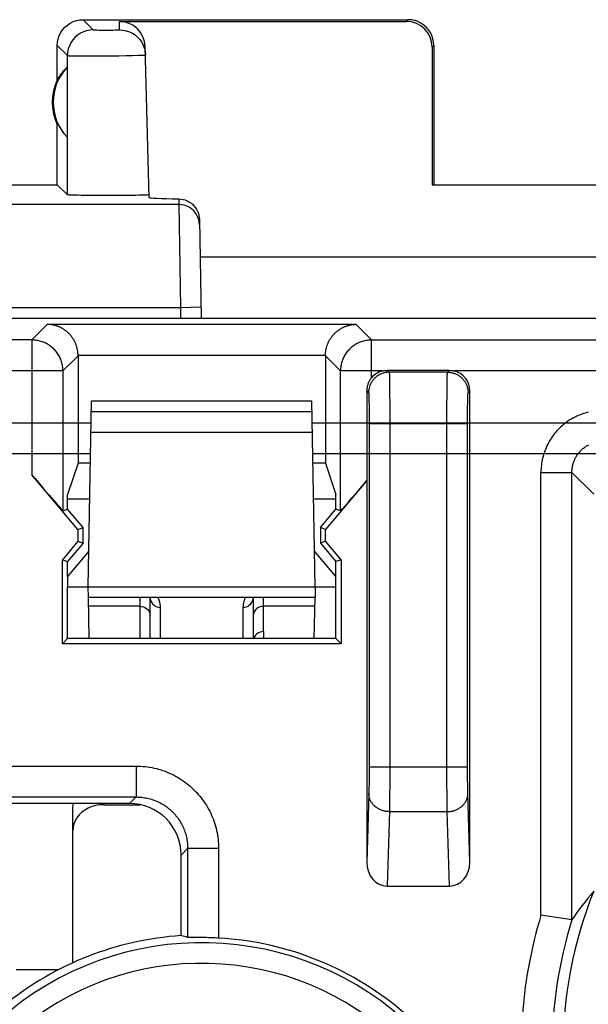
# Model space of a CAD drawing. Units: millimetres. Extents: x -11.2 to 11.2, y -24.4 to 24.6.
# Drawn here: x -4.8 to 0.7, y 14.6 to 24.1 of the extents above; entities that cross this region are included whole.
import ezdxf

# ---------------------------------------------------------------- set-up
doc = ezdxf.new("R2010")
doc.units = ezdxf.units.MM
doc.header["$LTSCALE"] = 16.335
doc.layers.get('0').update_dxf_attribs({"linetype": 'CONTINUOUS'})
for name, color, linetype in [('ASSI', 7, 'CONTINUOUS'), ('DRAFT', 7, 'CONTINUOUS'), ('RACCORDO', 7, 'CONTINUOUS')]:
    doc.layers.add(name, color=color, linetype=linetype)

msp = doc.modelspace()

# ---------------------------------------------------------------- linework, layer by layer
at = {"color": 7, "linetype": 'CONTINUOUS'}
for p, q in [((-8, 21.245), (8, 21.245)), ((-4.2488, 20.8805), (-4.2488, 19.8392)), ((-1.8512, 20.8805), (-1.8512, 19.8392)), ((-0.65, 20.7393), (-1.25, 20.7393)), ((-1.4501, 20.5393), (-1.45, 15.9682)), ((-0.45, 15.9682), (-0.45, 20.5393)), ((-4.2488, 19.8392), (-4.35, 19.5353)), ((-4.1291, 19.8392), (-4.2488, 19.8392)), ((-1.8512, 19.8392), (-1.9709, 19.8392)), ((-1.8512, 19.8392), (-1.75, 19.5353)), ((-4.2506, 19.1958), (-4.6954, 19.7259)), ((-1.45, 19.6718), (-1.8494, 19.1958)), ((-1.4501, 19.6718), (-1.45, 19.6718)), ((-4.35, 19.393), (-4.35, 19.5353)), ((-4.1352, 19.4892), (-4.35, 19.4892)), ((-1.75, 19.4892), (-1.9648, 19.4892)), ((-1.75, 19.393), (-1.75, 19.5353)), ((-4.3955, 19.3765), (-4.35, 19.393)), ((-4.2, 19.2142), (-4.35, 19.393)), ((-1.9, 19.2142), (-1.75, 19.393)), ((-1.7045, 19.3765), (-1.75, 19.393)), ((-4.2506, 19.1958), (-4.2, 19.2142)), ((-4.2506, 19.1958), (-4.2506, 19.0827)), ((-4.2, 19.0642), (-4.2, 19.2142)), ((-1.9, 19.2142), (-1.9, 19.0642)), ((-1.8494, 19.1958), (-1.9, 19.2142)), ((-1.8494, 19.0827), (-1.8494, 19.1958)), ((-4.2506, 19.0827), (-4.4006, 18.9039)), ((-4.2, 19.0642), (-4.35, 18.8855)), ((-4.2506, 19.0827), (-4.2, 19.0642)), ((-1.8494, 19.0827), (-1.9, 19.0642)), ((-1.9, 19.0642), (-1.75, 18.8855)), ((-1.6994, 18.9039), (-1.8494, 19.0827)), ((-4.4006, 18.0886), (-4.4006, 18.9039)), ((-4.4006, 18.9039), (-4.35, 18.8855)), ((-1.6994, 18.9039), (-1.75, 18.8855)), ((-1.6994, 18.9039), (-1.6994, 18.0886)), ((-4.35, 18.7392), (-4.35, 18.8855)), ((-1.75, 18.7392), (-1.75, 18.8855)), ((-4.35, 18.1392), (-4.35, 18.6392)), ((-1.75, 18.1392), (-1.75, 18.6392)), ((-4.4006, 18.0886), (-4.35, 18.1392)), ((-1.75, 18.1392), (-4.35, 18.1392)), ((-1.75, 18.1392), (-1.6994, 18.0886)), ((-1.6994, 18.0886), (-4.4006, 18.0886)), ((-3.7493, 16.5392), (-6.7507, 16.5392)), ((-3.25, 15.2588), (-3.25, 16.0399)), ((-1.2517, 15.7392), (-0.6483, 15.7392)), ((0.5387, 15.4106), (0.2387, 15.4557)), ((0.5387, 15.4106), (0.5387, 15.4107)), ((-3.0929, 15.2404), (-3.1613, 15.2403)), ((-3.0682, 15.2403), (-3.0929, 15.2404)), ((-3.0414, 15.24), (-3.0682, 15.2403)), ((-3.0225, 15.2397), (-3.0414, 15.24)), ((-3.0029, 15.2393), (-3.0225, 15.2397)), ((-2.9827, 15.2388), (-3.0029, 15.2393)), ((-2.9619, 15.2381), (-2.9827, 15.2388)), ((-2.9406, 15.2373), (-2.9619, 15.2381)), ((-2.9191, 15.2364), (-2.9406, 15.2373))]:
    msp.add_line(p, q, dxfattribs=at)
at = {"color": 253, "linetype": 'CONTINUOUS'}
for p, q in [((-4.5436, 21.1856), (-4.6954, 21.0337)), ((-4.5436, 21.1856), (-1.5564, 21.1856)), ((-1.4046, 21.0337), (-1.5564, 21.1856)), ((-4.6954, 21.0337), (-5.8046, 21.0337)), ((-4.6954, 21.0337), (-4.6954, 19.7259)), ((-1.4046, 20.6662), (-1.4046, 21.0337)), ((-1.4046, 21.0337), (8.1883, 21.0337)), ((-4.2488, 20.8805), (-4.3955, 20.7337)), ((-4.2488, 20.8856), (-1.8512, 20.8856)), ((-1.7045, 20.7337), (-1.8512, 20.8805)), ((-4.3955, 20.7337), (-6.1045, 20.7337)), ((-4.3955, 20.7337), (-4.3955, 19.3765)), ((-1.7045, 19.3765), (-1.7045, 20.7337)), ((-1.2967, 20.7337), (-1.7045, 20.7337)), ((-1.25, 20.7393), (-1.2324, 20.7216)), ((-0.6676, 20.7216), (-1.2324, 20.7216)), ((-0.6676, 20.7216), (-0.65, 20.7393)), ((8.1883, 20.7337), (-0.6033, 20.7337)), ((-1.2311, 20.7027), (-1.2308, 20.6929)), ((-1.2308, 20.6929), (-1.2304, 20.6811)), ((-1.2304, 20.6811), (-1.23, 20.6598)), ((-1.23, 20.6598), (-1.2294, 20.625)), ((-1.2294, 20.625), (-1.2288, 20.5722)), ((-0.6707, 20.6153), (-0.6702, 20.6518)), ((-0.6702, 20.6518), (-0.6697, 20.6745)), ((-0.6697, 20.6745), (-0.6694, 20.6873)), ((-1.4324, 20.5217), (-1.4501, 20.5393)), ((-1.2288, 20.5722), (-1.2282, 20.5101)), ((-0.6719, 20.4968), (-0.6713, 20.5604)), ((-0.6713, 20.5604), (-0.6707, 20.6153)), ((-0.4676, 20.5217), (-0.45, 20.5393)), ((-1.4307, 20.5044), (-1.4304, 20.4974)), ((-1.4304, 20.4974), (-1.4301, 20.4891)), ((-1.4301, 20.4891), (-1.4298, 20.4798)), ((-1.4298, 20.4798), (-1.4294, 20.4637)), ((-1.4294, 20.4637), (-1.4289, 20.4388)), ((-1.4289, 20.4388), (-1.4283, 20.4026)), ((-1.2282, 20.5101), (-1.2277, 20.4259)), ((-0.6723, 20.411), (-0.6719, 20.4968)), ((-0.4714, 20.425), (-0.4709, 20.4517)), ((-0.4709, 20.4517), (-0.4705, 20.4693)), ((-0.4705, 20.4693), (-0.47, 20.4846)), ((-0.47, 20.4846), (-0.4697, 20.4934)), ((-1.4283, 20.4026), (-1.4278, 20.353)), ((-1.4278, 20.353), (-1.4274, 20.2985)), ((-1.2277, 20.4259), (-1.2274, 20.334)), ((-1.2274, 20.334), (-1.2273, 20.2379)), ((-0.6726, 20.3182), (-0.6723, 20.411)), ((-0.4727, 20.2796), (-0.4724, 20.3353)), ((-0.4724, 20.3353), (-0.4719, 20.3867)), ((-0.4719, 20.3867), (-0.4714, 20.425)), ((-1.4274, 20.2985), (-1.4273, 20.2411)), ((-1.4273, 20.2411), (-1.4272, 16.8939)), ((-0.6727, 20.2217), (-0.6726, 20.3182)), ((-0.4728, 20.2217), (-0.4727, 20.2796)), ((-0.4728, 20.2217), (-1.4272, 20.2217)), ((-1.2273, 20.2379), (-1.2273, 16.894)), ((-0.6727, 16.815), (-0.6727, 20.2217)), ((-0.4727, 16.8844), (-0.4728, 20.2217)), ((0.2387, 15.4557), (0.2387, 19.7506)), ((0.2387, 19.7506), (0.5387, 19.7506)), ((0.5387, 15.4106), (0.5387, 19.7506)), ((0.5387, 19.7506), (0.75, 19.5393)), ((-6.8144, 16.9026), (-3.6856, 16.9026)), ((-3.6856, 16.9026), (-3.6856, 16.603)), ((-1.4273, 16.8372), (-1.4276, 16.7825)), ((-1.4272, 16.8939), (-1.4273, 16.8372)), ((-1.4272, 16.8939), (-0.4728, 16.8939)), ((-1.2273, 16.894), (-1.2274, 16.7993)), ((-0.6724, 16.7229), (-0.6727, 16.815)), ((-0.4726, 16.8279), (-0.4727, 16.8844)), ((-0.4723, 16.7737), (-0.4726, 16.8279)), ((-1.4281, 16.7318), (-1.4286, 16.6939)), ((-1.4276, 16.7825), (-1.4281, 16.7318)), ((-1.2277, 16.7081), (-1.2281, 16.6236)), ((-1.2274, 16.7993), (-1.2277, 16.7081)), ((-0.672, 16.6371), (-0.6724, 16.7229)), ((-0.4718, 16.7238), (-0.4723, 16.7737)), ((-0.4713, 16.6869), (-0.4718, 16.7238)), ((-1.4297, 16.639), (-1.45, 15.9682)), ((-1.4293, 16.6552), (-1.4297, 16.639)), ((-1.4291, 16.6672), (-1.4293, 16.6552)), ((-1.4286, 16.6939), (-1.4291, 16.6672)), ((-1.2281, 16.6236), (-1.2287, 16.5489)), ((-0.6714, 16.5606), (-0.672, 16.6371)), ((-0.4708, 16.6611), (-0.4713, 16.6869)), ((-0.4704, 16.6442), (-0.4708, 16.6611)), ((-0.45, 15.9682), (-0.4704, 16.6442)), ((-6.8144, 16.603), (-3.6856, 16.603)), ((-3.6856, 16.603), (-3.7493, 16.5392)), ((-1.2287, 16.5489), (-1.2293, 16.4961)), ((-0.6708, 16.5059), (-0.6714, 16.5606)), ((-1.2299, 16.4609), (-1.2517, 15.7392)), ((-1.2293, 16.4961), (-1.2299, 16.4609)), ((-1.2299, 16.4609), (-0.6701, 16.4609)), ((-0.6701, 16.4609), (-0.6708, 16.5059)), ((-0.6483, 15.7392), (-0.6701, 16.4609)), ((-3.1863, 16.1036), (-3.25, 16.0399)), ((-3.1863, 16.1036), (-3.1863, 15.2411)), ((-2.8867, 16.1036), (-3.1863, 16.1036)), ((-2.8867, 16.1036), (-2.8867, 15.2348)), ((-4.4392, 14.9277), (-4.85, 14.9277))]:
    msp.add_line(p, q, dxfattribs=at)
at = {"color": 7, "linetype": 'CONTINUOUS'}
for points in [[(-4.2488, 20.8856), (-4.2491, 20.8937), (-4.2495, 20.9017), (-4.2502, 20.9097), (-4.251, 20.9175), (-4.2521, 20.9253), (-4.2533, 20.9329), (-4.2547, 20.9405), (-4.2563, 20.9479), (-4.2581, 20.9553), (-4.26, 20.9625), (-4.262, 20.9696), (-4.2642, 20.9766), (-4.2666, 20.9834), (-4.2691, 20.9902), (-4.2717, 20.9968), (-4.2745, 21.0033), (-4.2773, 21.0097), (-4.2803, 21.016), (-4.2834, 21.0221), (-4.2866, 21.0281), (-4.2899, 21.034), (-4.2933, 21.0398), (-4.2968, 21.0454), (-4.3004, 21.0509), (-4.3041, 21.0563), (-4.3079, 21.0616), (-4.3117, 21.0667), (-4.3156, 21.0718), (-4.3196, 21.0767), (-4.3237, 21.0815), (-4.3278, 21.0862), (-4.332, 21.0907), (-4.3363, 21.0952), (-4.3406, 21.0995), (-4.345, 21.1037), (-4.3494, 21.1079), (-4.3539, 21.1118), (-4.3584, 21.1157), (-4.363, 21.1195), (-4.3676, 21.1232), (-4.3723, 21.1267), (-4.377, 21.1301), (-4.3818, 21.1335), (-4.3866, 21.1367), (-4.3914, 21.1398), (-4.3962, 21.1428), (-4.4011, 21.1457), (-4.4061, 21.1485), (-4.411, 21.1512), (-4.416, 21.1537), (-4.421, 21.1562), (-4.426, 21.1586), (-4.4311, 21.1608), (-4.4361, 21.163), (-4.4412, 21.1651), (-4.4463, 21.167), (-4.4514, 21.1689), (-4.4565, 21.1706), (-4.4617, 21.1723), (-4.4668, 21.1738), (-4.4719, 21.1753), (-4.4771, 21.1766), (-4.4822, 21.1779), (-4.4874, 21.1791), (-4.4925, 21.1801), (-4.4977, 21.1811), (-4.5028, 21.182), (-4.508, 21.1827), (-4.5131, 21.1834), (-4.5182, 21.184), (-4.5233, 21.1845), (-4.5284, 21.1849), (-4.5335, 21.1852), (-4.5385, 21.1854), (-4.5436, 21.1856)], [(-1.8512, 20.8856), (-1.8509, 20.8937), (-1.8505, 20.9017), (-1.8498, 20.9097), (-1.849, 20.9175), (-1.8479, 20.9253), (-1.8467, 20.9329), (-1.8453, 20.9405), (-1.8437, 20.9479), (-1.8419, 20.9553), (-1.84, 20.9625), (-1.838, 20.9696), (-1.8358, 20.9766), (-1.8334, 20.9834), (-1.8309, 20.9902), (-1.8283, 20.9968), (-1.8255, 21.0033), (-1.8227, 21.0097), (-1.8197, 21.016), (-1.8166, 21.0221), (-1.8134, 21.0281), (-1.8101, 21.034), (-1.8067, 21.0398), (-1.8032, 21.0454), (-1.7996, 21.0509), (-1.7959, 21.0563), (-1.7921, 21.0616), (-1.7883, 21.0667), (-1.7844, 21.0718), (-1.7804, 21.0767), (-1.7763, 21.0815), (-1.7722, 21.0862), (-1.768, 21.0907), (-1.7637, 21.0952), (-1.7594, 21.0995), (-1.755, 21.1037), (-1.7506, 21.1079), (-1.7461, 21.1118), (-1.7416, 21.1157), (-1.737, 21.1195), (-1.7324, 21.1232), (-1.7277, 21.1267), (-1.723, 21.1301), (-1.7182, 21.1335), (-1.7134, 21.1367), (-1.7086, 21.1398), (-1.7038, 21.1428), (-1.6989, 21.1457), (-1.6939, 21.1485), (-1.689, 21.1512), (-1.684, 21.1537), (-1.679, 21.1562), (-1.674, 21.1586), (-1.669, 21.1608), (-1.6639, 21.163), (-1.6588, 21.1651), (-1.6537, 21.167), (-1.6486, 21.1689), (-1.6435, 21.1706), (-1.6383, 21.1723), (-1.6332, 21.1738), (-1.6281, 21.1753), (-1.6229, 21.1766), (-1.6178, 21.1779), (-1.6126, 21.1791), (-1.6075, 21.1801), (-1.6023, 21.1811), (-1.5972, 21.182), (-1.592, 21.1827), (-1.5869, 21.1834), (-1.5818, 21.184), (-1.5767, 21.1845), (-1.5716, 21.1849), (-1.5665, 21.1852), (-1.5615, 21.1854), (-1.5564, 21.1856)], [(-1.2967, 20.7337), (-1.289, 20.7354), (-1.2813, 20.7368), (-1.2735, 20.7379), (-1.2657, 20.7386), (-1.2579, 20.7391), (-1.25, 20.7393)], [(-0.65, 20.7393), (-0.6421, 20.7391), (-0.6343, 20.7386), (-0.6265, 20.7379), (-0.6187, 20.7368), (-0.611, 20.7354), (-0.6033, 20.7337)], [(-1.4046, 20.6662), (-1.4093, 20.6603), (-1.4137, 20.6541), (-1.418, 20.6478), (-1.422, 20.6414), (-1.4258, 20.6347), (-1.4293, 20.6279), (-1.4326, 20.621), (-1.4356, 20.614), (-1.4383, 20.6068), (-1.4408, 20.5995), (-1.4429, 20.5922), (-1.4448, 20.5847), (-1.4464, 20.5772), (-1.4477, 20.5697), (-1.4488, 20.5621), (-1.4495, 20.5545), (-1.4499, 20.5469), (-1.4501, 20.5393)], [(-3.1613, 15.2403), (-3.1693, 15.2404), (-3.1728, 15.2404), (-3.1759, 15.2405), (-3.1786, 15.2405), (-3.1809, 15.2406), (-3.1828, 15.2407), (-3.1844, 15.2408), (-3.1855, 15.241), (-3.1863, 15.2411)], [(-2.8867, 15.2348), (-2.8975, 15.2354), (-2.9191, 15.2364)]]:
    msp.add_lwpolyline(points, dxfattribs=at)
at = {"color": 253, "linetype": 'CONTINUOUS'}
for points in [[(-4.3955, 20.7337), (-4.3957, 20.745), (-4.3963, 20.7562), (-4.3974, 20.7673), (-4.3988, 20.7784), (-4.4007, 20.7895), (-4.403, 20.8005), (-4.4057, 20.8114), (-4.4088, 20.8221), (-4.4123, 20.8328), (-4.4162, 20.8433), (-4.4205, 20.8537), (-4.4252, 20.8639), (-4.4303, 20.8739), (-4.4357, 20.8837), (-4.4415, 20.8933), (-4.4476, 20.9027), (-4.4541, 20.9118), (-4.4609, 20.9207), (-4.4681, 20.9294), (-4.4756, 20.9377), (-4.4834, 20.9458), (-4.4914, 20.9536), (-4.4998, 20.9611), (-4.5084, 20.9682), (-4.5173, 20.9751), (-4.5265, 20.9815), (-4.5359, 20.9877), (-4.5455, 20.9935), (-4.5553, 20.9989), (-4.5653, 21.004), (-4.5755, 21.0086), (-4.5859, 21.0129), (-4.5964, 21.0168), (-4.607, 21.0203), (-4.6178, 21.0235), (-4.6287, 21.0262), (-4.6397, 21.0284), (-4.6507, 21.0303), (-4.6619, 21.0318), (-4.673, 21.0328), (-4.6842, 21.0335), (-4.6954, 21.0337)], [(-1.4046, 21.0337), (-1.4158, 21.0335), (-1.427, 21.0328), (-1.4382, 21.0318), (-1.4493, 21.0303), (-1.4603, 21.0284), (-1.4713, 21.0262), (-1.4822, 21.0235), (-1.493, 21.0203), (-1.5036, 21.0168), (-1.5141, 21.0129), (-1.5245, 21.0086), (-1.5347, 21.004), (-1.5447, 20.9989), (-1.5545, 20.9935), (-1.5641, 20.9877), (-1.5735, 20.9815), (-1.5827, 20.975), (-1.5916, 20.9682), (-1.6002, 20.9611), (-1.6086, 20.9536), (-1.6166, 20.9458), (-1.6244, 20.9377), (-1.6319, 20.9294), (-1.6391, 20.9207), (-1.6459, 20.9118), (-1.6524, 20.9027), (-1.6585, 20.8933), (-1.6643, 20.8837), (-1.6697, 20.8739), (-1.6748, 20.8638), (-1.6795, 20.8537), (-1.6838, 20.8433), (-1.6877, 20.8328), (-1.6912, 20.8221), (-1.6943, 20.8113), (-1.697, 20.8005), (-1.6993, 20.7895), (-1.7012, 20.7784), (-1.7026, 20.7673), (-1.7037, 20.7561), (-1.7043, 20.7449), (-1.7045, 20.7337)], [(-1.2324, 20.7216), (-1.2405, 20.7215), (-1.2485, 20.721), (-1.2565, 20.7202), (-1.2645, 20.719), (-1.2724, 20.7176), (-1.2803, 20.7158), (-1.288, 20.7137), (-1.2957, 20.7113), (-1.3033, 20.7086), (-1.3108, 20.7056), (-1.3181, 20.7023), (-1.3253, 20.6987), (-1.3324, 20.6948), (-1.3393, 20.6907), (-1.346, 20.6862), (-1.3525, 20.6815), (-1.3589, 20.6765), (-1.365, 20.6713), (-1.3709, 20.6659), (-1.3766, 20.6602), (-1.3821, 20.6543), (-1.3873, 20.6481), (-1.3923, 20.6418), (-1.397, 20.6352), (-1.4014, 20.6285), (-1.4056, 20.6216), (-1.4095, 20.6146), (-1.4131, 20.6074), (-1.4164, 20.6), (-1.4194, 20.5926), (-1.4221, 20.585), (-1.4245, 20.5773), (-1.4266, 20.5695), (-1.4283, 20.5617), (-1.4298, 20.5537), (-1.4309, 20.5458), (-1.4317, 20.5378), (-1.4322, 20.5297), (-1.4324, 20.5217)], [(-1.2324, 20.7216), (-1.2323, 20.7211), (-1.2321, 20.72), (-1.2319, 20.7184), (-1.2317, 20.7163), (-1.2316, 20.7137), (-1.2314, 20.7106), (-1.2312, 20.7069), (-1.2311, 20.7027)], [(-0.6694, 20.6873), (-0.6691, 20.6981), (-0.6689, 20.7027), (-0.6688, 20.7069), (-0.6686, 20.7106), (-0.6684, 20.7137), (-0.6683, 20.7163), (-0.6681, 20.7184), (-0.6679, 20.72), (-0.6677, 20.7211), (-0.6676, 20.7216)], [(-0.6676, 20.7216), (-0.6595, 20.7215), (-0.6515, 20.721), (-0.6435, 20.7202), (-0.6355, 20.719), (-0.6276, 20.7176), (-0.6197, 20.7158), (-0.612, 20.7137), (-0.6043, 20.7113), (-0.5967, 20.7086), (-0.5892, 20.7056), (-0.5819, 20.7023), (-0.5747, 20.6987), (-0.5676, 20.6948), (-0.5607, 20.6907), (-0.554, 20.6862), (-0.5475, 20.6815), (-0.5411, 20.6765), (-0.535, 20.6713), (-0.5291, 20.6659), (-0.5234, 20.6602), (-0.5179, 20.6543), (-0.5127, 20.6481), (-0.5077, 20.6418), (-0.503, 20.6352), (-0.4986, 20.6285), (-0.4944, 20.6216), (-0.4905, 20.6146), (-0.4869, 20.6074), (-0.4836, 20.6), (-0.4806, 20.5926), (-0.4779, 20.585), (-0.4755, 20.5773), (-0.4734, 20.5695), (-0.4717, 20.5617), (-0.4702, 20.5537), (-0.4691, 20.5458), (-0.4683, 20.5378), (-0.4678, 20.5297), (-0.4676, 20.5217)], [(-1.4324, 20.5217), (-1.4322, 20.5213), (-1.4321, 20.5207), (-1.4319, 20.5198), (-1.4317, 20.5185), (-1.4316, 20.5169), (-1.4314, 20.515), (-1.4312, 20.5128), (-1.4311, 20.5103), (-1.4309, 20.5075), (-1.4307, 20.5044)], [(-0.4697, 20.4934), (-0.4694, 20.501), (-0.4693, 20.5044), (-0.4691, 20.5075), (-0.4689, 20.5103), (-0.4688, 20.5128), (-0.4686, 20.515), (-0.4684, 20.5169), (-0.4683, 20.5185), (-0.4681, 20.5198), (-0.4679, 20.5207), (-0.4678, 20.5213), (-0.4676, 20.5217)], [(0.7007, 20.3344), (0.6838, 20.3302), (0.6669, 20.3254), (0.6502, 20.3201), (0.6337, 20.3144), (0.6173, 20.3082), (0.6012, 20.3015), (0.5852, 20.2944), (0.5695, 20.2868), (0.554, 20.2787), (0.5388, 20.2702), (0.5238, 20.2613), (0.5091, 20.2519), (0.4947, 20.2421), (0.4805, 20.2319), (0.4666, 20.2212), (0.4531, 20.2102), (0.4399, 20.1988), (0.427, 20.187), (0.4145, 20.1748), (0.4023, 20.1623), (0.3905, 20.1494), (0.379, 20.1362), (0.368, 20.1226), (0.3574, 20.1088), (0.3472, 20.0946), (0.3374, 20.0802), (0.328, 20.0654), (0.3191, 20.0505), (0.3106, 20.0352), (0.3025, 20.0197), (0.2949, 20.004), (0.2878, 19.9881), (0.2811, 19.9719), (0.2748, 19.9556), (0.2691, 19.939), (0.2639, 19.9223), (0.2591, 19.9055), (0.2548, 19.8885), (0.251, 19.8714), (0.2478, 19.8543), (0.245, 19.837), (0.2427, 19.8197), (0.241, 19.8024), (0.2397, 19.7852), (0.239, 19.7679), (0.2387, 19.7506)], [(0.5387, 19.7506), (0.5388, 19.7592), (0.5392, 19.7679), (0.5398, 19.7765), (0.5407, 19.7852), (0.5418, 19.7938), (0.5432, 19.8025), (0.5448, 19.811), (0.5467, 19.8196), (0.5489, 19.8281), (0.5512, 19.8365), (0.5539, 19.8449), (0.5567, 19.8531), (0.5598, 19.8613), (0.5632, 19.8694), (0.5668, 19.8773), (0.5706, 19.8852), (0.5746, 19.8929), (0.5788, 19.9006), (0.5833, 19.9081), (0.588, 19.9154), (0.5929, 19.9226), (0.598, 19.9297), (0.6033, 19.9366), (0.6088, 19.9434), (0.6145, 19.95), (0.6204, 19.9565), (0.6265, 19.9627), (0.6328, 19.9688), (0.6392, 19.9747), (0.6458, 19.9804), (0.6526, 19.986), (0.6595, 19.9913), (0.6666, 19.9964), (0.6738, 20.0013), (0.6812, 20.006), (0.6887, 20.0104), (0.6963, 20.0147), (0.704, 20.0187)], [(-3.6856, 16.9026), (-3.6638, 16.9023), (-3.642, 16.9014), (-3.6201, 16.8999), (-3.5983, 16.8978), (-3.5764, 16.8951), (-3.5547, 16.8918), (-3.533, 16.8879), (-3.5114, 16.8834), (-3.4899, 16.8783), (-3.4685, 16.8726), (-3.4473, 16.8663), (-3.4263, 16.8594), (-3.4055, 16.8519), (-3.385, 16.8439), (-3.3646, 16.8354), (-3.3446, 16.8262), (-3.3248, 16.8166), (-3.3053, 16.8064), (-3.2861, 16.7956), (-3.2672, 16.7844), (-3.2486, 16.7726), (-3.2303, 16.7603), (-3.2124, 16.7475), (-3.1948, 16.7343), (-3.1776, 16.7205), (-3.1608, 16.7063), (-3.1444, 16.6916), (-3.1284, 16.6764), (-3.1128, 16.6609), (-3.0977, 16.6449), (-3.083, 16.6285), (-3.0688, 16.6116), (-3.055, 16.5945), (-3.0417, 16.5769), (-3.029, 16.559), (-3.0167, 16.5407), (-3.0049, 16.5221), (-2.9936, 16.5032), (-2.9829, 16.484), (-2.9727, 16.4645), (-2.963, 16.4447), (-2.9539, 16.4247), (-2.9453, 16.4044), (-2.9373, 16.3838), (-2.9299, 16.363), (-2.923, 16.342), (-2.9167, 16.3208), (-2.911, 16.2995), (-2.9059, 16.278), (-2.9014, 16.2563), (-2.8975, 16.2346), (-2.8942, 16.2129), (-2.8915, 16.191), (-2.8894, 16.1691), (-2.8879, 16.1473), (-2.887, 16.1255), (-2.8867, 16.1036)], [(-1.2299, 16.4609), (-1.2379, 16.4611), (-1.2459, 16.4616), (-1.2539, 16.4624), (-1.2618, 16.4634), (-1.2697, 16.4647), (-1.2775, 16.4663), (-1.2852, 16.4681), (-1.2929, 16.4702), (-1.3004, 16.4726), (-1.3079, 16.4752), (-1.3152, 16.4781), (-1.3224, 16.4813), (-1.3294, 16.4846), (-1.3362, 16.4883), (-1.3429, 16.4921), (-1.3495, 16.4962), (-1.3558, 16.5005), (-1.3619, 16.505), (-1.3678, 16.5098), (-1.3735, 16.5147), (-1.379, 16.5198), (-1.3842, 16.5251), (-1.3891, 16.5306), (-1.3939, 16.5362), (-1.3983, 16.542), (-1.4025, 16.548), (-1.4064, 16.5541), (-1.41, 16.5603), (-1.4134, 16.5666), (-1.4164, 16.573), (-1.4191, 16.5796), (-1.4216, 16.5862), (-1.4237, 16.5929), (-1.4255, 16.5997), (-1.427, 16.6065), (-1.4282, 16.6134), (-1.4291, 16.6203), (-1.4296, 16.6272), (-1.4299, 16.6341)], [(-0.6701, 16.4609), (-0.6621, 16.4611), (-0.6541, 16.4616), (-0.6461, 16.4624), (-0.6382, 16.4634), (-0.6303, 16.4647), (-0.6225, 16.4663), (-0.6148, 16.4681), (-0.6071, 16.4702), (-0.5996, 16.4726), (-0.5921, 16.4752), (-0.5848, 16.4781), (-0.5776, 16.4813), (-0.5706, 16.4846), (-0.5638, 16.4883), (-0.5571, 16.4921), (-0.5505, 16.4962), (-0.5442, 16.5005), (-0.5381, 16.505), (-0.5322, 16.5098), (-0.5265, 16.5147), (-0.521, 16.5198), (-0.5158, 16.5251), (-0.5109, 16.5306), (-0.5061, 16.5362), (-0.5017, 16.542), (-0.4975, 16.548), (-0.4936, 16.5541), (-0.49, 16.5603), (-0.4866, 16.5666), (-0.4836, 16.573), (-0.4809, 16.5796), (-0.4784, 16.5862), (-0.4763, 16.5929), (-0.4745, 16.5997), (-0.473, 16.6065), (-0.4718, 16.6134), (-0.4709, 16.6203), (-0.4704, 16.6272), (-0.4701, 16.6341)], [(-3.6856, 16.603), (-3.672, 16.6028), (-3.6583, 16.6023), (-3.6446, 16.6013), (-3.6309, 16.6001), (-3.6173, 16.5984), (-3.6036, 16.5963), (-3.5901, 16.5939), (-3.5765, 16.5911), (-3.5631, 16.5879), (-3.5497, 16.5844), (-3.5365, 16.5805), (-3.5233, 16.5762), (-3.5103, 16.5716), (-3.4974, 16.5666), (-3.4847, 16.5612), (-3.4722, 16.5555), (-3.4598, 16.5495), (-3.4476, 16.5431), (-3.4356, 16.5364), (-3.4238, 16.5294), (-3.4121, 16.5221), (-3.4007, 16.5144), (-3.3895, 16.5064), (-3.3785, 16.4981), (-3.3678, 16.4895), (-3.3573, 16.4806), (-3.347, 16.4714), (-3.337, 16.462), (-3.3273, 16.4523), (-3.3178, 16.4423), (-3.3087, 16.432), (-3.2998, 16.4215), (-3.2912, 16.4107), (-3.2829, 16.3998), (-3.2749, 16.3886), (-3.2672, 16.3771), (-3.2599, 16.3655), (-3.2528, 16.3537), (-3.2461, 16.3417), (-3.2398, 16.3295), (-3.2337, 16.3171), (-3.228, 16.3046), (-3.2227, 16.2918), (-3.2177, 16.279), (-3.2131, 16.266), (-3.2088, 16.2528), (-3.2049, 16.2396), (-3.2013, 16.2262), (-3.1981, 16.2128), (-3.1953, 16.1992), (-3.1929, 16.1857), (-3.1909, 16.172), (-3.1892, 16.1583), (-3.1879, 16.1447), (-3.187, 16.131), (-3.1865, 16.1173), (-3.1863, 16.1036)]]:
    msp.add_lwpolyline(points, dxfattribs=at)
at = {"color": 7, "linetype": 'CONTINUOUS'}
for centre, radius, start, end in [((4.6, 14.1392), 4.15, 158.08074, 201.91926), ((-3.05, 12.2392), 3.0262, 93.78943, 128.9448), ((-3.05, 12.2392), 3, 48.591, 86.87964)]:
    msp.add_arc(centre, radius, start, end, dxfattribs=at)
at = {"color": 253, "linetype": 'CONTINUOUS'}
for centre, radius, start, end in [((4.6, 14.1392), 4.5556, 163.20353, 176.22745), ((4.6, 14.1392), 4.2556, 162.61665, 180), ((-3.05, 12.2392), 2.9511, 231.0552, 128.9448), ((-3.05, 12.2392), 2.7511, 231.0552, 128.9448)]:
    msp.add_arc(centre, radius, start, end, dxfattribs=at)
at = {"color": 7, "linetype": 'CONTINUOUS'}
for centre, major_axis, ratio, start_param, end_param in [((-4.5488, 20.8804), (0.2122, 0.2122), 0.999695, -0.785246, -0.768097), ((-1.5512, 20.8804), (-0.2122, 0.2122), 0.999695, 0.768097, 0.785246), ((-1.25, 20.5392), (0.1415, -0.1415), 0.999695, 2.591591, 3.239426), ((-0.65, 20.5392), (0.1415, 0.1415), 0.999695, -0.785246, 0.550002), ((-4.6954, 19.7341), (-0.3, 0.3576), 0.011218, -4.699017, -3.145674), ((-1.4046, 19.7341), (0.3, 0.3576), 0.011218, -3.137512, -1.736387), ((-3.7507, 16.0386), (-0.3545, -0.3545), 0.997265, 2.357564, 3.925621), ((-1.25, 15.9702), (0.007, 0.2309), 0.865926, -4.677489, -3.115419), ((-0.65, 15.9702), (-0.007, 0.2309), 0.865926, -3.167766, -1.605696), ((3.1168, 14.1392), (2.9667, 0), 0.866047, 2.494386, 2.623931), ((-4.1587, 12.2392), (3.3288, 0), 0.942905, 1.274353, 1.294305)]:
    msp.add_ellipse(centre, major_axis=major_axis, ratio=ratio, start_param=start_param, end_param=end_param, dxfattribs=at)
at = {"layer": 'ASSI', "color": 253, "linetype": 'CONTINUOUS'}
for p, q in [((-4.2, 24.1392), (-4.1018, 24.041)), ((-3.8457, 24.041), (-3.8479, 24.1228)), ((-1.0664, 24.1228), (-1.05, 24.1392)), ((-4.0479, 24.0392), (-4.0246, 24.039)), ((-4.0246, 24.039), (-3.986, 24.0388)), ((-3.986, 24.0388), (-3.9462, 24.0389)), ((-3.9462, 24.0389), (-3.9091, 24.0391)), ((-3.9091, 24.0391), (-3.8877, 24.0394)), ((-3.8877, 24.0394), (-3.8699, 24.0397)), ((-4.45, 23.8893), (-4.3518, 23.791)), ((-0.8165, 23.8728), (-0.8, 23.8893)), ((-4.3521, 22.4413), (-4.3518, 23.791)), ((-4.2231, 23.7881), (-4.1589, 23.788)), ((-4.1589, 23.788), (-4.0868, 23.7881)), ((-4.0868, 23.7881), (-4.0097, 23.7886)), ((-4.0097, 23.7886), (-3.9311, 23.7892)), ((-3.9311, 23.7892), (-3.8544, 23.7902)), ((-3.8544, 23.7902), (-3.7828, 23.7912)), ((-3.7828, 23.7912), (-3.7195, 23.7925)), ((-3.7195, 23.7925), (-3.6671, 23.7938)), ((-3.2711, 22.3469), (-7.3063, 22.3469)), ((-3.2721, 22.402), (-3.2711, 22.3469)), ((-3.2711, 22.3469), (-3.2571, 21.3471)), ((-3.2571, 21.3471), (-8.0405, 21.3471)), ((-3.0572, 21.3506), (-3.2571, 21.3471)), ((-3.2571, 21.3471), (-3.2554, 21.245))]:
    msp.add_line(p, q, dxfattribs=at)
at = {"layer": 'ASSI', "color": 7, "linetype": 'CONTINUOUS'}
for p, q in [((-4.2, 24.1392), (-1.05, 24.1392)), ((-3.8479, 24.1228), (-1.0664, 24.1228)), ((-4.45, 23.5572), (-4.45, 23.8893)), ((-3.5596, 22.4143), (-3.5979, 23.8792)), ((-0.8165, 23.8728), (-0.8171, 22.5375)), ((-0.8, 23.8893), (-0.8, 22.5392)), ((-4.354, 23.6786), (-4.354, 22.9999)), ((-4.45, 22.5392), (-4.45, 23.1213)), ((-8.5, 22.5392), (-4.45, 22.5392)), ((-4.45, 22.5392), (-4.3521, 22.4413)), ((-0.8171, 22.5375), (-0.8, 22.5392)), ((-0.8171, 22.5375), (0.8171, 22.5375)), ((-4.0747, 22.4348), (-4.1518, 22.4354)), ((-3.9937, 22.4346), (-4.0747, 22.4348)), ((-3.9115, 22.4346), (-3.9937, 22.4346)), ((-3.8307, 22.4349), (-3.9115, 22.4346)), ((-3.7543, 22.4355), (-3.8307, 22.4349)), ((-3.688, 22.4363), (-3.7543, 22.4355)), ((-3.0721, 22.2029), (-3.0553, 21.245)), ((-3.0657, 21.8392), (3.0657, 21.8392))]:
    msp.add_line(p, q, dxfattribs=at)
for points in [[(-4.45, 23.8893), (-4.4479, 23.9219), (-4.4415, 23.954), (-4.431, 23.9849), (-4.4165, 24.0143), (-4.3984, 24.0415), (-4.3768, 24.066), (-4.3522, 24.0876), (-4.325, 24.1058), (-4.2957, 24.1202), (-4.2647, 24.1307), (-4.2327, 24.1371), (-4.2, 24.1392)], [(-0.8, 23.8893), (-0.8021, 23.9219), (-0.8085, 23.954), (-0.819, 23.9849), (-0.8335, 24.0143), (-0.8516, 24.0415), (-0.8732, 24.066), (-0.8978, 24.0876), (-0.925, 24.1058), (-0.9543, 24.1202), (-0.9853, 24.1307), (-1.0173, 24.1371), (-1.05, 24.1392)], [(-3.8457, 24.041), (-3.8136, 24.039), (-3.7821, 24.0328), (-3.7516, 24.0226), (-3.7226, 24.0086), (-3.6957, 23.991), (-3.6713, 23.9701), (-3.6497, 23.9463), (-3.6314, 23.9198), (-3.6167, 23.8913), (-3.6057, 23.861), (-3.5987, 23.8296), (-3.5958, 23.7976)], [(-4.1518, 22.4354), (-4.2189, 22.4363), (-4.2482, 22.4368), (-4.2741, 22.4373), (-4.2968, 22.4379), (-4.3161, 22.4386), (-4.3314, 22.4392), (-4.3423, 22.4399), (-4.3492, 22.4406), (-4.3521, 22.4413)], [(-3.5933, 22.4387), (-3.612, 22.438), (-3.634, 22.4374), (-3.6594, 22.4369), (-3.688, 22.4363)], [(-3.5603, 22.4414), (-3.5624, 22.4407), (-3.5685, 22.44), (-3.5788, 22.4393), (-3.5933, 22.4387)], [(-3.2721, 22.402), (-3.2514, 22.4006), (-3.2311, 22.3971), (-3.2113, 22.3916), (-3.192, 22.384), (-3.1734, 22.3744), (-3.1559, 22.3631), (-3.1399, 22.3503), (-3.1252, 22.3357), (-3.112, 22.3198), (-3.1004, 22.3021), (-3.0904, 22.283), (-3.0825, 22.2635), (-3.0769, 22.2438), (-3.0734, 22.2236), (-3.0721, 22.2029)]]:
    msp.add_lwpolyline(points, dxfattribs=at)
at = {"layer": 'ASSI', "color": 253, "linetype": 'CONTINUOUS'}
for points in [[(-4.1018, 24.041), (-4.1344, 24.0389), (-4.1665, 24.0325), (-4.1974, 24.022), (-4.2267, 24.0075), (-4.2539, 23.9893), (-4.2785, 23.9678), (-4.3001, 23.9432), (-4.3182, 23.916), (-4.3327, 23.8867), (-4.3432, 23.8557), (-4.3496, 23.8237), (-4.3518, 23.791)], [(-4.1018, 24.041), (-4.1008, 24.0408), (-4.0985, 24.0405), (-4.095, 24.0403), (-4.09, 24.0401), (-4.0838, 24.0399), (-4.0764, 24.0397), (-4.0679, 24.0395), (-4.0479, 24.0392)], [(-3.8699, 24.0397), (-3.8627, 24.0399), (-3.8567, 24.0401), (-3.8519, 24.0404), (-3.8485, 24.0406), (-3.8465, 24.0408), (-3.8457, 24.041)], [(-4.3518, 23.791), (-4.349, 23.7905), (-4.3422, 23.79), (-4.3314, 23.7895), (-4.3167, 23.7891), (-4.2983, 23.7888), (-4.2764, 23.7885), (-4.2231, 23.7881)], [(-3.6671, 23.7938), (-3.6458, 23.7944), (-3.6281, 23.7951), (-3.6141, 23.7958), (-3.6039, 23.7964), (-3.5978, 23.797), (-3.5958, 23.7976)], [(-3.0711, 22.1505), (-3.0733, 22.1762), (-3.0787, 22.2015), (-3.0874, 22.2259), (-3.0991, 22.249), (-3.1137, 22.2703), (-3.1309, 22.2896), (-3.1505, 22.3065), (-3.1721, 22.3207), (-3.1954, 22.332), (-3.2199, 22.3403), (-3.2453, 22.3453), (-3.2711, 22.3469)]]:
    msp.add_lwpolyline(points, dxfattribs=at)
at = {"layer": 'ASSI', "color": 7, "linetype": 'CONTINUOUS'}
for radius, start, end in [(0.4904, 136.20767, 223.79233), (0.5, 154.15807, 205.84193)]:
    msp.add_arc((-4, 23.3392), radius, start, end, dxfattribs=at)
for centre, major_axis, ratio, start_param, end_param in [((-3.8478, 23.8727), (-0.0041, 0.2501), 0.99939, -1.560976, -0.016356), ((-1.0666, 23.8727), (0.1233, 0.2177), 0.999112, -1.055595, 0.514897), ((-4.046, 23.3392), (0.4596, 0), 0.994988, 2.305328, 2.644816), ((-2.5592, 22.4143), (1.0003, 0), 0.017447, -3.141136, -2.363991)]:
    msp.add_ellipse(centre, major_axis=major_axis, ratio=ratio, start_param=start_param, end_param=end_param, dxfattribs=at)
at = {"layer": 'DRAFT', "color": 7, "linetype": 'CONTINUOUS'}
for p, q in [((-4.15, 18.6392), (-4.1186, 20.4392)), ((-1.9814, 20.4392), (-4.1186, 20.4392)), ((-1.95, 18.6392), (-1.9814, 20.4392)), ((-4.1203, 20.3392), (-1.9797, 20.3392)), ((-4.1352, 19.4892), (-4.35, 19.4892)), ((-1.75, 19.4892), (-1.9648, 19.4892)), ((-4.144, 18.9848), (-4.35, 18.7392)), ((-1.75, 18.7392), (-1.956, 18.9848)), ((-4.35, 18.7392), (-4.35, 18.6392)), ((-1.75, 18.6392), (-1.75, 18.7392)), ((-4.35, 18.6392), (-4.15, 18.6392)), ((-4.1483, 18.5392), (-4.15, 18.6392)), ((-1.95, 18.6392), (-1.9517, 18.5392)), ((-1.95, 18.6392), (-1.75, 18.6392)), ((-4.1483, 18.5392), (-1.9517, 18.5392))]:
    msp.add_line(p, q, dxfattribs=at)
at = {"layer": 'DRAFT', "color": 253, "linetype": 'CONTINUOUS'}
for p, q in [((-4.1238, 20.1408), (-1.9762, 20.1408)), ((-4.15, 18.6392), (-1.95, 18.6392))]:
    msp.add_line(p, q, dxfattribs=at)
at = {"layer": 'RACCORDO', "color": 7, "linetype": 'CONTINUOUS'}
for p, q in [((-4.1223, 20.2265), (-4.9254, 20.2265)), ((4.9254, 20.2265), (-1.9777, 20.2265)), ((-4.1413, 18.1392), (-4.1483, 18.5392)), ((-3.55, 18.1392), (-3.55, 18.5392)), ((-2.55, 18.5392), (-2.55, 18.1392)), ((-1.9587, 18.1392), (-1.9517, 18.5392)), ((-4, 16.5284), (-3.6458, 16.5284)), ((-4.3, 14.995), (-4.3, 16.4946))]:
    msp.add_line(p, q, dxfattribs=at)
at = {"layer": 'RACCORDO', "color": 253, "linetype": 'CONTINUOUS'}
for p, q in [((-5.114, 19.9323), (-4.1274, 19.9323)), ((-1.9726, 19.9323), (5.114, 19.9323)), ((-3.65, 18.5392), (-3.65, 18.1392)), ((-2.45, 18.2065), (-2.45, 18.5392)), ((-3.65, 18.4519), (-4.1467, 18.4519)), ((-3.45, 18.1392), (-3.45, 18.4415)), ((-2.65, 18.4415), (-2.65, 18.1392)), ((-1.9533, 18.4519), (-2.45, 18.4519)), ((-4, 16.5392), (-4, 16.5284))]:
    msp.add_line(p, q, dxfattribs=at)
for points in [[(-3.55, 18.5392), (-3.5485, 18.5223), (-3.544, 18.5058), (-3.5366, 18.4904), (-3.5266, 18.4764), (-3.5143, 18.4644), (-3.5, 18.4546), (-3.4842, 18.4474), (-3.4674, 18.443), (-3.45, 18.4415)], [(-3.45, 18.4415), (-3.4501, 18.4482), (-3.4505, 18.4546), (-3.4509, 18.4609), (-3.4516, 18.4669), (-3.4525, 18.4727), (-3.4534, 18.4784), (-3.4545, 18.4839), (-3.4558, 18.4892), (-3.4571, 18.4944), (-3.4586, 18.4994), (-3.4601, 18.5043), (-3.4617, 18.5091), (-3.4635, 18.5137), (-3.4653, 18.5182), (-3.4671, 18.5225), (-3.469, 18.5267), (-3.471, 18.5307), (-3.473, 18.5346), (-3.475, 18.5383), (-3.4755, 18.5392)], [(-2.6245, 18.5392), (-2.6281, 18.5326), (-2.6314, 18.5259), (-2.6343, 18.5193), (-2.637, 18.5124), (-2.6396, 18.5053), (-2.6419, 18.4979), (-2.6439, 18.4904), (-2.6457, 18.4827), (-2.6472, 18.4748), (-2.6484, 18.4668), (-2.6493, 18.4585), (-2.6498, 18.4501), (-2.65, 18.4415)], [(-2.65, 18.4415), (-2.6326, 18.443), (-2.6158, 18.4474), (-2.6, 18.4546), (-2.5857, 18.4644), (-2.5734, 18.4764), (-2.5634, 18.4904), (-2.556, 18.5058), (-2.5515, 18.5223), (-2.55, 18.5392)], [(-3.65, 18.4519), (-3.6326, 18.4505), (-3.6158, 18.4464), (-3.6, 18.4397), (-3.5857, 18.4307), (-3.5734, 18.4195), (-3.5634, 18.4065), (-3.556, 18.3922), (-3.5515, 18.377), (-3.55, 18.3612)], [(-2.45, 18.4519), (-2.4674, 18.4505), (-2.4842, 18.4464), (-2.5, 18.4397), (-2.5143, 18.4307), (-2.5266, 18.4195), (-2.5366, 18.4065), (-2.544, 18.3922), (-2.5485, 18.377), (-2.55, 18.3612)], [(-2.45, 18.2065), (-2.4674, 18.2051), (-2.4842, 18.201), (-2.5, 18.1943), (-2.5143, 18.1853), (-2.5266, 18.1741), (-2.5366, 18.1612), (-2.544, 18.1468), (-2.5462, 18.1392)], [(-2.45, 18.2065), (-2.4503, 18.1875), (-2.451, 18.169), (-2.4521, 18.1512), (-2.4532, 18.1392)]]:
    msp.add_lwpolyline(points, dxfattribs=at)
at = {"layer": 'RACCORDO', "color": 7, "linetype": 'CONTINUOUS'}
for points in [[(-4.3, 16.4946), (-4.2971, 16.5283), (-4.2945, 16.5392)], [(-4, 16.5284), (-4.0402, 16.5259), (-4.0785, 16.5195), (-4.1148, 16.5092), (-4.1497, 16.4946), (-4.1827, 16.4762), (-4.2121, 16.4547), (-4.2378, 16.43), (-4.2598, 16.4023)], [(-4.2598, 16.4023), (-4.2772, 16.373), (-4.2895, 16.3426), (-4.2971, 16.3105), (-4.3, 16.2768)]]:
    msp.add_lwpolyline(points, dxfattribs=at)

doc.saveas('drawing.dxf')
